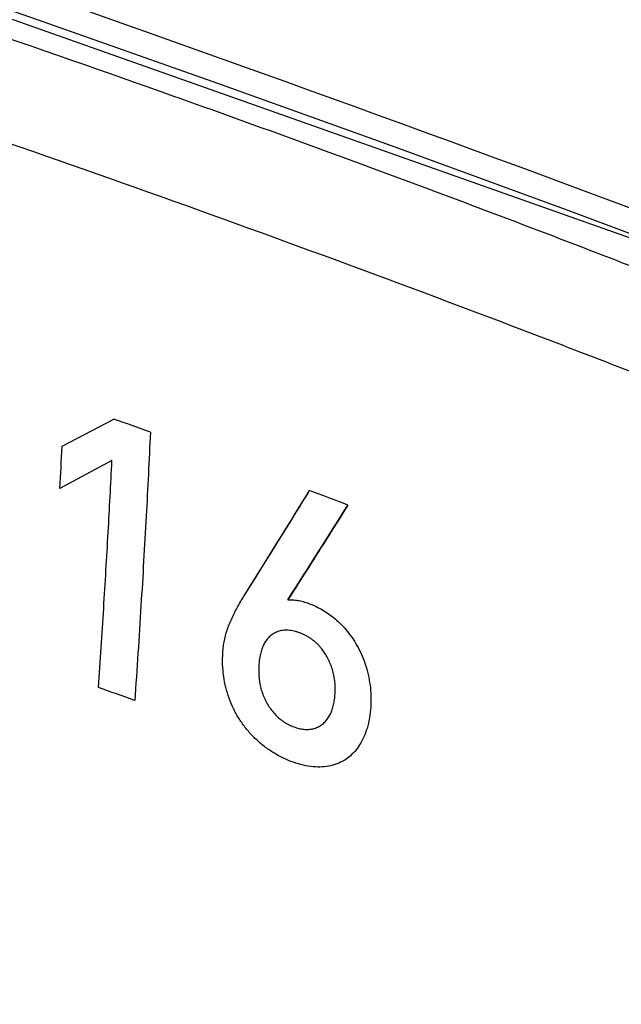
# Model space of a CAD drawing. Units: inches. Extents: x 0 to 137, y 11 to 183.
# Drawn here: x 83 to 87, y 128 to 135 of the extents above; entities that cross this region are included whole.
import ezdxf

# ---------------------------------------------------------------- set-up
doc = ezdxf.new("R2010")
doc.units = ezdxf.units.IN
doc.header["$MEASUREMENT"] = 0
for name, color, linetype in [('ASSI', 7, 'Continuous'), ('DRAFT', 7, 'Continuous'), ('RACCORDO', 7, 'Continuous')]:
    doc.layers.add(name, color=color, linetype=linetype)

# ---------------------------------------------------------------- blocks, each defined once
blk = doc.blocks.new('block 361')
at = {"color": 7, "lineweight": 25, "true_color": 0xffffff}
blk.add_open_spline([(83.4389, 131.959), (83.3537, 131.9897), (83.2686, 132.0203), (83.1834, 132.0507)], degree=3, dxfattribs=at)
blk = doc.blocks.new('block 363')
at = {"color": 7, "lineweight": 25, "true_color": 0xffffff}
blk.add_open_spline([(84.8246, 131.4482), (84.7349, 131.482), (84.6453, 131.5157), (84.5556, 131.5492)], degree=3, dxfattribs=at)
blk = doc.blocks.new('block 364')
at = {"color": 7, "lineweight": 25, "true_color": 0xffffff}
blk.add_open_spline([(83.3296, 130.0769), (83.2448, 130.1079), (83.16, 130.1387), (83.0752, 130.1694)], degree=3, dxfattribs=at)
blk = doc.blocks.new('block 365')
at = {"color": 7, "lineweight": 25, "true_color": 0xffffff}
blk.add_open_spline([(82.8044, 131.5637), (82.8097, 131.6627), (82.8147, 131.7616), (82.8196, 131.8605)], degree=3, dxfattribs=at)
blk = doc.blocks.new('block 371')
at = {"color": 7, "lineweight": 25, "true_color": 0xffffff}
blk.add_lwpolyline([(82.8196, 131.8605), (83.1834, 132.0507)], dxfattribs=at)
blk = doc.blocks.new('block 372')
at = {"color": 7, "lineweight": 25, "true_color": 0xffffff}
blk.add_lwpolyline([(83.1697, 131.76), (82.8044, 131.5637)], dxfattribs=at)
blk = doc.blocks.new('block 373')
at = {"color": 7, "lineweight": 25, "true_color": 0xffffff}
blk.add_open_spline([(83.0752, 130.1694), (83.0877, 130.3547), (83.0999, 130.5401), (83.1114, 130.7254), (83.1225, 130.9021), (83.133, 131.0789), (83.143, 131.2557), (83.1524, 131.4237), (83.1614, 131.5918), (83.1697, 131.76)], degree=3, knots=[0, 0, 0, 0, 1, 1, 1, 2, 2, 2, 3, 3, 3, 3], dxfattribs=at)
blk = doc.blocks.new('block 374')
at = {"color": 7, "lineweight": 25, "true_color": 0xffffff}
blk.add_open_spline([(83.4389, 131.959), (83.43, 131.7625), (83.4201, 131.566), (83.4094, 131.3695), (83.3981, 131.1603), (83.3859, 130.9512), (83.373, 130.7421), (83.3592, 130.5203), (83.3447, 130.2985), (83.3296, 130.0769)], degree=3, knots=[0, 0, 0, 0, 1, 1, 1, 2, 2, 2, 3, 3, 3, 3], dxfattribs=at)
blk = doc.blocks.new('block 375')
at = {"color": 7, "lineweight": 25, "true_color": 0xffffff}
blk.add_open_spline([(84.9842, 130.0307), (84.9808, 129.9804), (84.9728, 129.9302), (84.9582, 129.8818), (84.946, 129.8414), (84.9292, 129.8023), (84.9065, 129.7666), (84.8862, 129.7345), (84.8611, 129.7051), (84.8314, 129.6813), (84.8023, 129.658), (84.7688, 129.64), (84.7333, 129.6283), (84.6946, 129.6155), (84.6537, 129.6101), (84.6131, 129.6108), (84.5907, 129.6111), (84.5685, 129.6133), (84.5465, 129.6169), (84.5232, 129.6208), (84.5001, 129.6262), (84.4775, 129.6328), (84.4536, 129.6398), (84.4302, 129.6482), (84.4073, 129.6576), (84.3837, 129.6674), (84.3605, 129.6784), (84.3379, 129.6906), (84.315, 129.703), (84.2926, 129.7166), (84.2711, 129.7314), (84.2494, 129.7463), (84.2284, 129.7624), (84.2084, 129.7795), (84.1888, 129.7963), (84.17, 129.8142), (84.1522, 129.833), (84.1344, 129.8516), (84.1177, 129.8712), (84.1019, 129.8915), (84.0863, 129.9118), (84.0717, 129.9328), (84.0583, 129.9546), (84.0449, 129.9764), (84.0326, 129.999), (84.0215, 130.0221), (84.0104, 130.0453), (84.0004, 130.069), (83.9916, 130.0932), (83.9827, 130.1177), (83.975, 130.1427), (83.9687, 130.1681), (83.9621, 130.1941), (83.957, 130.2205), (83.9532, 130.247), (83.9493, 130.2742), (83.9468, 130.3016), (83.9458, 130.3291), (83.9447, 130.3573), (83.9452, 130.3856), (83.9471, 130.4138), (83.948, 130.4281), (83.9494, 130.4424), (83.9512, 130.4566), (83.953, 130.471), (83.9552, 130.4852), (83.958, 130.4994), (83.9608, 130.5137), (83.9642, 130.5279), (83.9681, 130.5419), (83.9721, 130.5561), (83.9766, 130.5701), (83.9816, 130.5839), (83.9866, 130.5979), (83.9921, 130.6117), (83.9979, 130.6254), (84.0038, 130.6393), (84.0099, 130.6529), (84.0164, 130.6665), (84.0295, 130.6941), (84.0437, 130.7212), (84.0587, 130.7478), (84.0743, 130.7753), (84.0906, 130.8024), (84.1074, 130.8292)], degree=3, knots=[0, 0, 0, 0, 1, 1, 1, 2, 2, 2, 3, 3, 3, 4, 4, 4, 5, 5, 5, 6, 6, 6, 7, 7, 7, 8, 8, 8, 9, 9, 9, 10, 10, 10, 11, 11, 11, 12, 12, 12, 13, 13, 13, 14, 14, 14, 15, 15, 15, 16, 16, 16, 17, 17, 17, 18, 18, 18, 19, 19, 19, 20, 20, 20, 21, 21, 21, 22, 22, 22, 23, 23, 23, 24, 24, 24, 25, 25, 25, 26, 26, 26, 27, 27, 27, 28, 28, 28, 28], dxfattribs=at)
blk = doc.blocks.new('block 376')
at = {"color": 7, "lineweight": 25, "true_color": 0xffffff}
blk.add_open_spline([(84.1996, 130.3231), (84.1988, 130.3101), (84.1984, 130.2972), (84.1985, 130.2842), (84.1985, 130.271), (84.199, 130.2578), (84.2001, 130.2447), (84.2012, 130.2311), (84.2028, 130.2176), (84.205, 130.2041), (84.2073, 130.1904), (84.2102, 130.1768), (84.2137, 130.1633), (84.2173, 130.1497), (84.2216, 130.1362), (84.2265, 130.123), (84.2314, 130.1096), (84.237, 130.0964), (84.2431, 130.0836), (84.2494, 130.0706), (84.2563, 130.0579), (84.2639, 130.0456), (84.2714, 130.0333), (84.2796, 130.0215), (84.2883, 130.0101), (84.2969, 129.9989), (84.306, 129.9882), (84.3157, 129.9781), (84.3252, 129.9682), (84.3352, 129.9588), (84.3457, 129.9501), (84.356, 129.9416), (84.3668, 129.9337), (84.378, 129.9265), (84.3889, 129.9195), (84.4001, 129.9132), (84.4117, 129.9074), (84.4229, 129.9019), (84.4344, 129.8969), (84.4461, 129.8925), (84.4575, 129.8883), (84.4691, 129.8846), (84.4808, 129.8817), (84.4924, 129.8788), (84.5041, 129.8766), (84.5159, 129.8754), (84.5272, 129.8742), (84.5387, 129.8739), (84.55, 129.8747), (84.5609, 129.8754), (84.5718, 129.8772), (84.5823, 129.8799), (84.5927, 129.8826), (84.6027, 129.8863), (84.6124, 129.8908), (84.622, 129.8953), (84.6311, 129.9008), (84.6397, 129.907), (84.6484, 129.9133), (84.6564, 129.9204), (84.6638, 129.9281), (84.6712, 129.9359), (84.678, 129.9443), (84.6842, 129.9532), (84.6905, 129.9624), (84.6961, 129.972), (84.701, 129.982), (84.7061, 129.9923), (84.7104, 130.003), (84.7141, 130.0139), (84.718, 130.0251), (84.7212, 130.0366), (84.7238, 130.0482), (84.7265, 130.0601), (84.7286, 130.0722), (84.7303, 130.0843), (84.732, 130.0967), (84.7332, 130.1092), (84.7341, 130.1217)], degree=3, knots=[0, 0, 0, 0, 1, 1, 1, 2, 2, 2, 3, 3, 3, 4, 4, 4, 5, 5, 5, 6, 6, 6, 7, 7, 7, 8, 8, 8, 9, 9, 9, 10, 10, 10, 11, 11, 11, 12, 12, 12, 13, 13, 13, 14, 14, 14, 15, 15, 15, 16, 16, 16, 17, 17, 17, 18, 18, 18, 19, 19, 19, 20, 20, 20, 21, 21, 21, 22, 22, 22, 23, 23, 23, 24, 24, 24, 25, 25, 25, 26, 26, 26, 26], dxfattribs=at)
blk = doc.blocks.new('block 377')
at = {"color": 7, "lineweight": 25, "true_color": 0xffffff}
blk.add_open_spline([(84.7341, 130.1217), (84.7349, 130.1342), (84.7353, 130.1466), (84.7353, 130.1591), (84.7353, 130.1718), (84.7347, 130.1845), (84.7337, 130.1971), (84.7327, 130.2102), (84.7311, 130.2233), (84.7289, 130.2363), (84.7267, 130.2494), (84.724, 130.2625), (84.7207, 130.2754), (84.7174, 130.2883), (84.7135, 130.301), (84.7091, 130.3135), (84.7048, 130.326), (84.6999, 130.3383), (84.6944, 130.3503), (84.6891, 130.3621), (84.6833, 130.3737), (84.6769, 130.385), (84.6706, 130.3964), (84.6637, 130.4074), (84.6564, 130.4181), (84.6489, 130.4289), (84.641, 130.4394), (84.6325, 130.4495), (84.6282, 130.4546), (84.6238, 130.4595), (84.6192, 130.4644), (84.6146, 130.4693), (84.6098, 130.4741), (84.6049, 130.4787), (84.5998, 130.4835), (84.5946, 130.488), (84.5893, 130.4925), (84.5839, 130.497), (84.5783, 130.5013), (84.5726, 130.5054), (84.5668, 130.5096), (84.5609, 130.5136), (84.5549, 130.5174), (84.5489, 130.5212), (84.5428, 130.5248), (84.5366, 130.5282), (84.5303, 130.5317), (84.524, 130.535), (84.5175, 130.538), (84.511, 130.5412), (84.5044, 130.5441), (84.4977, 130.5469), (84.491, 130.5496), (84.4843, 130.5522), (84.4775, 130.5545), (84.4708, 130.5569), (84.464, 130.559), (84.4572, 130.5609), (84.4437, 130.5647), (84.4298, 130.5675), (84.4158, 130.5691), (84.4091, 130.5699), (84.4023, 130.5704), (84.3955, 130.5705), (84.389, 130.5706), (84.3826, 130.5704), (84.3762, 130.5699), (84.3702, 130.5694), (84.3641, 130.5685), (84.3582, 130.5674), (84.3524, 130.5663), (84.3467, 130.5649), (84.341, 130.5632), (84.3356, 130.5616), (84.3302, 130.5597), (84.325, 130.5576), (84.32, 130.5555), (84.315, 130.5531), (84.3102, 130.5506), (84.3011, 130.5457), (84.2925, 130.54), (84.2844, 130.5335), (84.2766, 130.5271), (84.2693, 130.5201), (84.2627, 130.5125), (84.2559, 130.5047), (84.2498, 130.4964), (84.2443, 130.4878), (84.2387, 130.4788), (84.2337, 130.4694), (84.2293, 130.4598), (84.2247, 130.4496), (84.2208, 130.4392), (84.2175, 130.4285), (84.2141, 130.4174), (84.2112, 130.4062), (84.2089, 130.3948), (84.2065, 130.3832), (84.2045, 130.3714), (84.203, 130.3596), (84.2015, 130.3475), (84.2003, 130.3353), (84.1996, 130.3231)], degree=3, knots=[0, 0, 0, 0, 1, 1, 1, 2, 2, 2, 3, 3, 3, 4, 4, 4, 5, 5, 5, 6, 6, 6, 7, 7, 7, 8, 8, 8, 9, 9, 9, 10, 10, 10, 11, 11, 11, 12, 12, 12, 13, 13, 13, 14, 14, 14, 15, 15, 15, 16, 16, 16, 17, 17, 17, 18, 18, 18, 19, 19, 19, 20, 20, 20, 21, 21, 21, 22, 22, 22, 23, 23, 23, 24, 24, 24, 25, 25, 25, 26, 26, 26, 27, 27, 27, 28, 28, 28, 29, 29, 29, 30, 30, 30, 31, 31, 31, 32, 32, 32, 33, 33, 33, 34, 34, 34, 34], dxfattribs=at)
blk = doc.blocks.new('block 378')
at = {"color": 7, "lineweight": 25, "true_color": 0xffffff}
blk.add_open_spline([(84.4032, 130.7835), (84.4142, 130.7844), (84.4252, 130.7844), (84.4362, 130.7838), (84.4481, 130.7831), (84.46, 130.7816), (84.4718, 130.7795), (84.4847, 130.7772), (84.4975, 130.7743), (84.5101, 130.7708), (84.5236, 130.767), (84.537, 130.7627), (84.5502, 130.7578), (84.5641, 130.7527), (84.5778, 130.7471), (84.5913, 130.7409), (84.6058, 130.7343), (84.6199, 130.7272), (84.6338, 130.7195), (84.6488, 130.7112), (84.6635, 130.7023), (84.6778, 130.6927), (84.6931, 130.6825), (84.708, 130.6716), (84.7223, 130.66), (84.7378, 130.6476), (84.7526, 130.6344), (84.7667, 130.6206), (84.7818, 130.6059), (84.7961, 130.5906), (84.8097, 130.5746), (84.8387, 130.5403), (84.8645, 130.5033), (84.8867, 130.4642), (84.9105, 130.4223), (84.9301, 130.3781), (84.9455, 130.3325), (84.9535, 130.3089), (84.9603, 130.285), (84.9659, 130.2607), (84.9716, 130.2361), (84.9761, 130.2111), (84.9794, 130.186), (84.9828, 130.1605), (84.9848, 130.1349), (84.9857, 130.1092), (84.9865, 130.083), (84.986, 130.0568), (84.9842, 130.0307)], degree=3, knots=[0, 0, 0, 0, 1, 1, 1, 2, 2, 2, 3, 3, 3, 4, 4, 4, 5, 5, 5, 6, 6, 6, 7, 7, 7, 8, 8, 8, 9, 9, 9, 10, 10, 10, 11, 11, 11, 12, 12, 12, 13, 13, 13, 14, 14, 14, 15, 15, 15, 16, 16, 16, 16], dxfattribs=at)
blk = doc.blocks.new('block 379')
at = {"color": 7, "lineweight": 25, "true_color": 0xffffff}
blk.add_open_spline([(84.8246, 131.4482), (84.7797, 131.377), (84.7347, 131.3059), (84.6897, 131.2347), (84.643, 131.1609), (84.5962, 131.087), (84.5493, 131.0132), (84.5007, 130.9366), (84.452, 130.86), (84.4032, 130.7835)], degree=3, knots=[0, 0, 0, 0, 1, 1, 1, 2, 2, 2, 3, 3, 3, 3], dxfattribs=at)
blk = doc.blocks.new('block 380')
at = {"color": 7, "lineweight": 25, "true_color": 0xffffff}
blk.add_open_spline([(84.1074, 130.8292), (84.1594, 130.9122), (84.2113, 130.9953), (84.2631, 131.0784), (84.313, 131.1584), (84.3628, 131.2384), (84.4125, 131.3184), (84.4603, 131.3953), (84.508, 131.4723), (84.5556, 131.5492)], degree=3, knots=[0, 0, 0, 0, 1, 1, 1, 2, 2, 2, 3, 3, 3, 3], dxfattribs=at)
blk = doc.blocks.new('block 381')
at = {"color": 7, "lineweight": 25, "true_color": 0xffffff}
blk.add_open_spline([(84.4032, 130.7835), (84.5442, 131.0048), (84.6846, 131.2263), (84.8246, 131.4482)], degree=3, dxfattribs=at)
blk = doc.blocks.new('block 382')
at = {"color": 7, "lineweight": 25, "true_color": 0xffffff}
blk.add_open_spline([(84.1074, 130.8292), (84.2574, 131.0688), (84.4068, 131.3088), (84.5556, 131.5492)], degree=3, dxfattribs=at)
blk = doc.blocks.new('block 383')
at = {"color": 7, "lineweight": 25, "true_color": 0xffffff}
blk.add_open_spline([(82.8044, 131.5637), (82.8097, 131.6627), (82.8147, 131.7616), (82.8196, 131.8605)], degree=3, dxfattribs=at)
blk = doc.blocks.new('block 385')
at = {"color": 7, "lineweight": 25, "true_color": 0xffffff}
blk.add_open_spline([(83.4389, 131.959), (83.3537, 131.9897), (83.2686, 132.0203), (83.1834, 132.0507)], degree=3, dxfattribs=at)
blk = doc.blocks.new('block 387')
at = {"color": 7, "lineweight": 25, "true_color": 0xffffff}
blk.add_open_spline([(84.8246, 131.4482), (84.7349, 131.482), (84.6453, 131.5157), (84.5556, 131.5492)], degree=3, dxfattribs=at)
blk = doc.blocks.new('block 388')
at = {"color": 7, "lineweight": 25, "true_color": 0xffffff}
blk.add_open_spline([(83.3296, 130.0769), (83.2448, 130.1079), (83.16, 130.1387), (83.0752, 130.1694)], degree=3, dxfattribs=at)
blk = doc.blocks.new('block 582')
at = {"color": 7, "lineweight": 25, "true_color": 0xffffff}
blk.add_open_spline([(84.4032, 130.7835), (84.4142, 130.7844), (84.4252, 130.7844), (84.4362, 130.7838), (84.4481, 130.7831), (84.46, 130.7816), (84.4718, 130.7795), (84.4847, 130.7772), (84.4975, 130.7743), (84.5101, 130.7708), (84.5236, 130.767), (84.537, 130.7627), (84.5502, 130.7578), (84.5641, 130.7527), (84.5778, 130.7471), (84.5913, 130.7409), (84.6058, 130.7343), (84.6199, 130.7272), (84.6338, 130.7195), (84.6488, 130.7112), (84.6635, 130.7023), (84.6778, 130.6927), (84.6931, 130.6825), (84.708, 130.6716), (84.7223, 130.66), (84.7378, 130.6476), (84.7526, 130.6344), (84.7667, 130.6206), (84.7818, 130.6059), (84.7961, 130.5906), (84.8097, 130.5746), (84.8387, 130.5403), (84.8645, 130.5033), (84.8867, 130.4642), (84.9105, 130.4223), (84.9301, 130.3781), (84.9455, 130.3325), (84.9535, 130.3089), (84.9603, 130.285), (84.9659, 130.2607), (84.9716, 130.2361), (84.9761, 130.2111), (84.9794, 130.186), (84.9828, 130.1605), (84.9848, 130.1349), (84.9857, 130.1092), (84.9865, 130.083), (84.986, 130.0568), (84.9842, 130.0307)], degree=3, knots=[0, 0, 0, 0, 1, 1, 1, 2, 2, 2, 3, 3, 3, 4, 4, 4, 5, 5, 5, 6, 6, 6, 7, 7, 7, 8, 8, 8, 9, 9, 9, 10, 10, 10, 11, 11, 11, 12, 12, 12, 13, 13, 13, 14, 14, 14, 15, 15, 15, 16, 16, 16, 16], dxfattribs=at)
blk = doc.blocks.new('block 583')
at = {"color": 7, "lineweight": 25, "true_color": 0xffffff}
blk.add_open_spline([(84.9842, 130.0307), (84.9808, 129.9804), (84.9728, 129.9302), (84.9582, 129.8818), (84.946, 129.8414), (84.9292, 129.8023), (84.9065, 129.7666), (84.8862, 129.7345), (84.8611, 129.7051), (84.8314, 129.6813), (84.8023, 129.658), (84.7688, 129.64), (84.7333, 129.6283), (84.6946, 129.6155), (84.6537, 129.6101), (84.6131, 129.6108), (84.5907, 129.6111), (84.5685, 129.6133), (84.5465, 129.6169), (84.5232, 129.6208), (84.5001, 129.6262), (84.4775, 129.6328), (84.4536, 129.6398), (84.4302, 129.6482), (84.4073, 129.6576), (84.3837, 129.6674), (84.3605, 129.6784), (84.3379, 129.6906), (84.315, 129.703), (84.2926, 129.7166), (84.2711, 129.7314), (84.2494, 129.7463), (84.2284, 129.7624), (84.2084, 129.7795), (84.1888, 129.7963), (84.17, 129.8142), (84.1522, 129.833), (84.1344, 129.8516), (84.1177, 129.8712), (84.1019, 129.8915), (84.0863, 129.9118), (84.0717, 129.9328), (84.0583, 129.9546), (84.0449, 129.9764), (84.0326, 129.999), (84.0215, 130.0221), (84.0104, 130.0453), (84.0004, 130.069), (83.9916, 130.0932), (83.9827, 130.1177), (83.975, 130.1427), (83.9687, 130.1681), (83.9621, 130.1941), (83.957, 130.2205), (83.9532, 130.247), (83.9493, 130.2742), (83.9468, 130.3016), (83.9458, 130.3291), (83.9447, 130.3573), (83.9452, 130.3856), (83.9471, 130.4138), (83.9475, 130.4209), (83.9481, 130.4281), (83.9488, 130.4352)], degree=3, knots=[0, 0, 0, 0, 1, 1, 1, 2, 2, 2, 3, 3, 3, 4, 4, 4, 5, 5, 5, 6, 6, 6, 7, 7, 7, 8, 8, 8, 9, 9, 9, 10, 10, 10, 11, 11, 11, 12, 12, 12, 13, 13, 13, 14, 14, 14, 15, 15, 15, 16, 16, 16, 17, 17, 17, 18, 18, 18, 19, 19, 19, 20, 20, 20, 21, 21, 21, 21], dxfattribs=at)
blk = doc.blocks.new('block 584')
at = {"color": 7, "lineweight": 25, "true_color": 0xffffff}
blk.add_open_spline([(84.1996, 130.3231), (84.1988, 130.3101), (84.1984, 130.2972), (84.1985, 130.2842), (84.1985, 130.271), (84.199, 130.2578), (84.2001, 130.2447), (84.2012, 130.2311), (84.2028, 130.2176), (84.205, 130.2041), (84.2073, 130.1904), (84.2102, 130.1768), (84.2137, 130.1633), (84.2173, 130.1497), (84.2216, 130.1362), (84.2265, 130.123), (84.2314, 130.1096), (84.237, 130.0964), (84.2431, 130.0836), (84.2494, 130.0706), (84.2563, 130.0579), (84.2639, 130.0456), (84.2714, 130.0333), (84.2796, 130.0215), (84.2883, 130.0101), (84.2969, 129.9989), (84.306, 129.9882), (84.3157, 129.9781), (84.3252, 129.9682), (84.3352, 129.9588), (84.3457, 129.9501), (84.356, 129.9416), (84.3668, 129.9337), (84.378, 129.9265), (84.3889, 129.9195), (84.4001, 129.9132), (84.4117, 129.9074), (84.4229, 129.9019), (84.4344, 129.8969), (84.4461, 129.8925), (84.4575, 129.8883), (84.4691, 129.8846), (84.4808, 129.8817), (84.4924, 129.8788), (84.5041, 129.8766), (84.5159, 129.8754), (84.5272, 129.8742), (84.5387, 129.8739), (84.55, 129.8747), (84.5609, 129.8754), (84.5718, 129.8772), (84.5823, 129.8799), (84.5927, 129.8826), (84.6027, 129.8863), (84.6124, 129.8908), (84.622, 129.8953), (84.6311, 129.9008), (84.6397, 129.907), (84.6484, 129.9133), (84.6564, 129.9204), (84.6638, 129.9281), (84.6712, 129.9359), (84.678, 129.9443), (84.6842, 129.9532), (84.6905, 129.9624), (84.6961, 129.972), (84.701, 129.982), (84.7061, 129.9923), (84.7104, 130.003), (84.7141, 130.0139), (84.718, 130.0251), (84.7212, 130.0366), (84.7238, 130.0482), (84.7265, 130.0601), (84.7286, 130.0722), (84.7303, 130.0843), (84.732, 130.0967), (84.7332, 130.1092), (84.7341, 130.1217)], degree=3, knots=[0, 0, 0, 0, 1, 1, 1, 2, 2, 2, 3, 3, 3, 4, 4, 4, 5, 5, 5, 6, 6, 6, 7, 7, 7, 8, 8, 8, 9, 9, 9, 10, 10, 10, 11, 11, 11, 12, 12, 12, 13, 13, 13, 14, 14, 14, 15, 15, 15, 16, 16, 16, 17, 17, 17, 18, 18, 18, 19, 19, 19, 20, 20, 20, 21, 21, 21, 22, 22, 22, 23, 23, 23, 24, 24, 24, 25, 25, 25, 26, 26, 26, 26], dxfattribs=at)
blk = doc.blocks.new('block 585')
at = {"color": 7, "lineweight": 25, "true_color": 0xffffff}
blk.add_open_spline([(84.7341, 130.1217), (84.7349, 130.1342), (84.7353, 130.1466), (84.7353, 130.1591), (84.7353, 130.1718), (84.7347, 130.1845), (84.7337, 130.1971), (84.7327, 130.2102), (84.7311, 130.2233), (84.7289, 130.2363), (84.7267, 130.2494), (84.724, 130.2625), (84.7207, 130.2754), (84.7174, 130.2883), (84.7135, 130.301), (84.7091, 130.3135), (84.7048, 130.326), (84.6999, 130.3383), (84.6944, 130.3503), (84.6891, 130.3621), (84.6833, 130.3737), (84.6769, 130.385), (84.6706, 130.3964), (84.6637, 130.4074), (84.6564, 130.4181), (84.6489, 130.4289), (84.641, 130.4394), (84.6325, 130.4495), (84.6282, 130.4546), (84.6238, 130.4595), (84.6192, 130.4644), (84.6146, 130.4693), (84.6098, 130.4741), (84.6049, 130.4787), (84.5998, 130.4835), (84.5946, 130.488), (84.5893, 130.4925), (84.5839, 130.497), (84.5783, 130.5013), (84.5726, 130.5054), (84.5668, 130.5096), (84.5609, 130.5136), (84.5549, 130.5174), (84.5489, 130.5212), (84.5428, 130.5248), (84.5366, 130.5282), (84.5303, 130.5317), (84.524, 130.535), (84.5175, 130.538), (84.511, 130.5412), (84.5044, 130.5441), (84.4977, 130.5469), (84.491, 130.5496), (84.4843, 130.5522), (84.4775, 130.5545), (84.4708, 130.5569), (84.464, 130.559), (84.4572, 130.5609), (84.4437, 130.5647), (84.4298, 130.5675), (84.4158, 130.5691), (84.4091, 130.5699), (84.4023, 130.5704), (84.3955, 130.5705), (84.389, 130.5706), (84.3826, 130.5704), (84.3762, 130.5699), (84.3702, 130.5694), (84.3641, 130.5685), (84.3582, 130.5674), (84.3524, 130.5663), (84.3467, 130.5649), (84.341, 130.5632), (84.3356, 130.5616), (84.3302, 130.5597), (84.325, 130.5576), (84.32, 130.5555), (84.315, 130.5531), (84.3102, 130.5506), (84.3011, 130.5457), (84.2925, 130.54), (84.2844, 130.5335), (84.2766, 130.5271), (84.2693, 130.5201), (84.2627, 130.5125), (84.2559, 130.5047), (84.2498, 130.4964), (84.2443, 130.4878), (84.2387, 130.4788), (84.2337, 130.4694), (84.2293, 130.4598), (84.2247, 130.4496), (84.2208, 130.4392), (84.2175, 130.4285), (84.2141, 130.4174), (84.2112, 130.4062), (84.2089, 130.3948), (84.2065, 130.3832), (84.2045, 130.3714), (84.203, 130.3596), (84.2015, 130.3475), (84.2003, 130.3353), (84.1996, 130.3231)], degree=3, knots=[0, 0, 0, 0, 1, 1, 1, 2, 2, 2, 3, 3, 3, 4, 4, 4, 5, 5, 5, 6, 6, 6, 7, 7, 7, 8, 8, 8, 9, 9, 9, 10, 10, 10, 11, 11, 11, 12, 12, 12, 13, 13, 13, 14, 14, 14, 15, 15, 15, 16, 16, 16, 17, 17, 17, 18, 18, 18, 19, 19, 19, 20, 20, 20, 21, 21, 21, 22, 22, 22, 23, 23, 23, 24, 24, 24, 25, 25, 25, 26, 26, 26, 27, 27, 27, 28, 28, 28, 29, 29, 29, 30, 30, 30, 31, 31, 31, 32, 32, 32, 33, 33, 33, 34, 34, 34, 34], dxfattribs=at)
blk = doc.blocks.new('block 586')
at = {"color": 7, "lineweight": 25, "true_color": 0xffffff}
blk.add_open_spline([(83.0752, 130.1694), (83.0877, 130.3547), (83.0999, 130.5401), (83.1114, 130.7254), (83.1225, 130.9021), (83.133, 131.0789), (83.143, 131.2557), (83.1524, 131.4237), (83.1614, 131.5918), (83.1697, 131.76)], degree=3, knots=[0, 0, 0, 0, 1, 1, 1, 2, 2, 2, 3, 3, 3, 3], dxfattribs=at)
blk = doc.blocks.new('block 587')
at = {"color": 7, "lineweight": 25, "true_color": 0xffffff}
blk.add_open_spline([(83.4389, 131.959), (83.43, 131.7625), (83.4201, 131.566), (83.4094, 131.3695), (83.3981, 131.1603), (83.3859, 130.9512), (83.373, 130.7421), (83.3592, 130.5203), (83.3447, 130.2985), (83.3296, 130.0769)], degree=3, knots=[0, 0, 0, 0, 1, 1, 1, 2, 2, 2, 3, 3, 3, 3], dxfattribs=at)
blk = doc.blocks.new('block 588')
at = {"color": 7, "lineweight": 25, "true_color": 0xffffff}
blk.add_lwpolyline([(82.8196, 131.8605), (83.1834, 132.0507)], dxfattribs=at)
blk = doc.blocks.new('block 589')
at = {"color": 7, "lineweight": 25, "true_color": 0xffffff}
blk.add_lwpolyline([(83.1697, 131.76), (82.8044, 131.5637)], dxfattribs=at)
blk = doc.blocks.new('block 616')
at = {"color": 7, "lineweight": 25, "true_color": 0xffffff}
blk.add_open_spline([(83.9488, 130.4352), (83.9495, 130.4423), (83.9503, 130.4495), (83.9512, 130.4566), (83.953, 130.471), (83.9552, 130.4852), (83.958, 130.4994), (83.9608, 130.5137), (83.9642, 130.5279), (83.9681, 130.5419), (83.9721, 130.5561), (83.9766, 130.5701), (83.9816, 130.5839), (83.9866, 130.5979), (83.9921, 130.6117), (83.9979, 130.6254), (84.0038, 130.6393), (84.0099, 130.6529), (84.0164, 130.6665), (84.0295, 130.6941), (84.0437, 130.7212), (84.0587, 130.7478), (84.0743, 130.7753), (84.0906, 130.8024), (84.1074, 130.8292)], degree=3, knots=[0, 0, 0, 0, 1, 1, 1, 2, 2, 2, 3, 3, 3, 4, 4, 4, 5, 5, 5, 6, 6, 6, 7, 7, 7, 8, 8, 8, 8], dxfattribs=at)
blk = doc.blocks.new('block 765')
at = {"layer": 'ASSI', "color": 7, "lineweight": 25, "true_color": 0xffffff}
blk.add_lwpolyline([(78.2037, 136.364), (88.1785, 132.836)], dxfattribs=at)
blk = doc.blocks.new('block 767')
at = {"layer": 'ASSI', "color": 7, "lineweight": 25, "true_color": 0xffffff}
blk.add_lwpolyline([(82.6531, 134.8511), (83.9093, 134.4068), (85.1533, 133.9589), (86.385, 133.5076), (87.6038, 133.0534), (88.7503, 132.6196)], dxfattribs=at)
blk = doc.blocks.new('block 1179')
at = {"layer": 'ASSI', "color": 7, "lineweight": 25, "true_color": 0xffffff}
blk.add_open_spline([(88.6293, 132.8434), (85.1573, 134.1667), (81.6554, 135.4102), (78.1264, 136.5732)], degree=3, dxfattribs=at)
blk = doc.blocks.new('block 1350')
at = {"layer": 'ASSI', "color": 7, "lineweight": 25, "true_color": 0xffffff}
blk.add_open_spline([(89.4183, 128.3166), (89.2319, 128.1253), (89.0288, 127.9495), (88.8125, 127.7922), (88.595, 127.6339), (88.3641, 127.4942), (88.1233, 127.3745), (87.8776, 127.2524), (87.6216, 127.151), (87.3593, 127.0702), (87.0883, 126.9867), (86.8106, 126.9253), (86.53, 126.8843), (86.2376, 126.8415), (85.9421, 126.8209), (85.6467, 126.8199), (85.3374, 126.8188), (85.0281, 126.8392), (84.7214, 126.8782), (84.4, 126.9189), (84.0813, 126.98), (83.7671, 127.0584), (83.4386, 127.1404), (83.1149, 127.2412), (82.7973, 127.3581), (82.4666, 127.4799), (82.1425, 127.6192), (81.8257, 127.7734), (81.4978, 127.933), (81.1777, 128.1086), (80.8662, 128.2981), (80.5457, 128.4931), (80.2343, 128.7028), (79.9324, 128.9254), (79.624, 129.1527), (79.3255, 129.3935), (79.0375, 129.6462), (78.4516, 130.1603), (77.9088, 130.7241), (77.4145, 131.3278), (76.9207, 131.9309), (76.4753, 132.5739), (76.088, 133.2488)], degree=3, knots=[0, 0, 0, 0, 1, 1, 1, 2, 2, 2, 3, 3, 3, 4, 4, 4, 5, 5, 5, 6, 6, 6, 7, 7, 7, 8, 8, 8, 9, 9, 9, 10, 10, 10, 11, 11, 11, 12, 12, 12, 13, 13, 13, 14, 14, 14, 14], dxfattribs=at)
blk = doc.blocks.new('block 1391')
at = {"layer": 'ASSI', "color": 7, "lineweight": 25, "true_color": 0xffffff}
blk.add_open_spline([(88.7353, 131.6196), (88.2802, 131.8029), (87.8247, 131.9851), (87.3682, 132.1646), (86.9069, 132.346), (86.4446, 132.5245), (85.9813, 132.7005), (85.0434, 133.0567), (84.1014, 133.4022), (83.1554, 133.7365), (82.1959, 134.0757), (81.2323, 134.4035), (80.2652, 134.7205), (79.7767, 134.8806), (79.2872, 135.0381), (78.7969, 135.1926), (78.3032, 135.3483), (77.8085, 135.501), (77.3133, 135.6519)], degree=3, knots=[0, 0, 0, 0, 1, 1, 1, 2, 2, 2, 3, 3, 3, 4, 4, 4, 5, 5, 5, 6, 6, 6, 6], dxfattribs=at)
blk = doc.blocks.new('block 1394')
at = {"layer": 'ASSI', "color": 7, "lineweight": 25, "true_color": 0xffffff}
blk.add_open_spline([(89.3539, 128.4074), (89.1726, 128.2112), (88.9738, 128.0304), (88.7607, 127.8686), (88.5473, 127.7066), (88.3195, 127.5637), (88.0812, 127.4415), (87.8385, 127.317), (87.5849, 127.2139), (87.3248, 127.1318), (87.0561, 127.0469), (86.7805, 126.9845), (86.502, 126.9426), (86.2117, 126.8988), (85.9182, 126.8774), (85.6248, 126.8756), (85.3175, 126.8737), (85.0103, 126.8933), (84.7054, 126.9315), (84.3861, 126.9715), (84.0694, 127.0318), (83.7571, 127.1094), (83.4307, 127.1905), (83.109, 127.2905), (82.7933, 127.4066), (82.4647, 127.5274), (82.1426, 127.6658), (81.8278, 127.819), (81.5019, 127.9775), (81.1838, 128.1521), (80.8743, 128.3405), (80.5558, 128.5343), (80.2464, 128.7429), (79.9465, 128.9642), (79.64, 129.1903), (79.3435, 129.4298), (79.0575, 129.6812), (78.7674, 129.9361), (78.488, 130.2034), (78.2202, 130.4816), (77.9505, 130.7616), (77.6925, 131.0527), (77.4467, 131.3543), (76.9579, 131.954), (76.5175, 132.5951), (76.1353, 133.2671)], degree=3, knots=[0, 0, 0, 0, 1, 1, 1, 2, 2, 2, 3, 3, 3, 4, 4, 4, 5, 5, 5, 6, 6, 6, 7, 7, 7, 8, 8, 8, 9, 9, 9, 10, 10, 10, 11, 11, 11, 12, 12, 12, 13, 13, 13, 14, 14, 14, 15, 15, 15, 15], dxfattribs=at)
blk = doc.blocks.new('block 1454')
at = {"layer": 'ASSI', "color": 7, "lineweight": 25, "true_color": 0xffffff}
blk.add_open_spline([(89.0344, 132.2289), (88.8069, 132.3242), (88.5788, 132.418), (88.3502, 132.5108), (88.1205, 132.6041), (87.8904, 132.6965), (87.66, 132.7882), (87.1965, 132.9726), (86.7316, 133.1539), (86.2656, 133.3321), (85.796, 133.5116), (85.3252, 133.6881), (84.8533, 133.8616), (84.378, 134.0364), (83.9016, 134.2082), (83.4242, 134.3771), (82.4596, 134.7185), (81.4907, 135.0483), (80.5181, 135.3662), (80.0269, 135.5268), (79.5347, 135.6843), (79.0417, 135.8392), (78.5454, 135.9951), (78.0482, 136.1482), (77.5498, 136.2972)], degree=3, knots=[0, 0, 0, 0, 1, 1, 1, 2, 2, 2, 3, 3, 3, 4, 4, 4, 5, 5, 5, 6, 6, 6, 7, 7, 7, 8, 8, 8, 8], dxfattribs=at)
blk = doc.blocks.new('block 1773')
at = {"layer": 'DRAFT', "color": 7, "lineweight": 25, "true_color": 0xffffff}
blk.add_lwpolyline([(78.2037, 136.364), (88.1785, 132.836)], dxfattribs=at)
blk = doc.blocks.new('block 1906')
at = {"layer": 'RACCORDO', "color": 7, "lineweight": 25, "true_color": 0xffffff}
blk.add_lwpolyline([(77.5843, 136.5689), (78.8151, 136.1617), (80.1056, 135.7284), (81.3851, 135.2916), (82.6531, 134.8511), (83.9093, 134.4068)], dxfattribs=at)
blk = doc.blocks.new('block 1908')
at = {"layer": 'RACCORDO', "color": 7, "lineweight": 25, "true_color": 0xffffff}
blk.add_lwpolyline([(83.9093, 134.4068), (85.1533, 133.9589), (86.385, 133.5076), (87.6038, 133.0534), (88.7503, 132.6196)], dxfattribs=at)
blk = doc.blocks.new('block 1987')
at = {"layer": 'RACCORDO', "color": 7, "lineweight": 25, "true_color": 0xffffff}
blk.add_open_spline([(88.6293, 132.8434), (85.1573, 134.1667), (81.6554, 135.4102), (78.1264, 136.5732)], degree=3, dxfattribs=at)
blk = doc.blocks.new('block 2224')
at = {"layer": 'RACCORDO', "color": 7, "lineweight": 25, "true_color": 0xffffff}
blk.add_open_spline([(89.4183, 128.3166), (89.2319, 128.1253), (89.0288, 127.9495), (88.8125, 127.7922), (88.595, 127.6339), (88.3641, 127.4942), (88.1233, 127.3745), (87.8776, 127.2524), (87.6216, 127.151), (87.3593, 127.0702), (87.0883, 126.9867), (86.8106, 126.9253), (86.53, 126.8843), (86.2376, 126.8415), (85.9421, 126.8209), (85.6467, 126.8199), (85.3374, 126.8188), (85.0281, 126.8392), (84.7214, 126.8782), (84.4, 126.9189), (84.0813, 126.98), (83.7671, 127.0584), (83.4386, 127.1404), (83.1149, 127.2412), (82.7973, 127.3581), (82.4666, 127.4799), (82.1425, 127.6192), (81.8257, 127.7734), (81.4978, 127.933), (81.1777, 128.1086), (80.8662, 128.2981), (80.5457, 128.4931), (80.2343, 128.7028), (79.9324, 128.9254), (79.624, 129.1527), (79.3255, 129.3935), (79.0375, 129.6462), (78.4516, 130.1603), (77.9088, 130.7241), (77.4145, 131.3278), (76.9207, 131.9309), (76.4753, 132.5739), (76.088, 133.2488)], degree=3, knots=[0, 0, 0, 0, 1, 1, 1, 2, 2, 2, 3, 3, 3, 4, 4, 4, 5, 5, 5, 6, 6, 6, 7, 7, 7, 8, 8, 8, 9, 9, 9, 10, 10, 10, 11, 11, 11, 12, 12, 12, 13, 13, 13, 14, 14, 14, 14], dxfattribs=at)
blk = doc.blocks.new('block 2245')
at = {"layer": 'RACCORDO', "color": 7, "lineweight": 25, "true_color": 0xffffff}
blk.add_open_spline([(88.7353, 131.6196), (88.2802, 131.8029), (87.8247, 131.9851), (87.3682, 132.1646), (86.9069, 132.346), (86.4446, 132.5245), (85.9813, 132.7005), (85.0434, 133.0567), (84.1014, 133.4022), (83.1554, 133.7365), (82.1959, 134.0757), (81.2323, 134.4035), (80.2652, 134.7205), (79.7767, 134.8806), (79.2872, 135.0381), (78.7969, 135.1926), (78.3032, 135.3483), (77.8085, 135.501), (77.3133, 135.6519)], degree=3, knots=[0, 0, 0, 0, 1, 1, 1, 2, 2, 2, 3, 3, 3, 4, 4, 4, 5, 5, 5, 6, 6, 6, 6], dxfattribs=at)
blk = doc.blocks.new('block 2248')
at = {"layer": 'RACCORDO', "color": 7, "lineweight": 25, "true_color": 0xffffff}
blk.add_open_spline([(89.3539, 128.4074), (89.1726, 128.2112), (88.9738, 128.0304), (88.7607, 127.8686), (88.5473, 127.7066), (88.3195, 127.5637), (88.0812, 127.4415), (87.8385, 127.317), (87.5849, 127.2139), (87.3248, 127.1318), (87.0561, 127.0469), (86.7805, 126.9845), (86.502, 126.9426), (86.2117, 126.8988), (85.9182, 126.8774), (85.6248, 126.8756), (85.3175, 126.8737), (85.0103, 126.8933), (84.7054, 126.9315), (84.3861, 126.9715), (84.0694, 127.0318), (83.7571, 127.1094), (83.4307, 127.1905), (83.109, 127.2905), (82.7933, 127.4066), (82.4647, 127.5274), (82.1426, 127.6658), (81.8278, 127.819), (81.5019, 127.9775), (81.1838, 128.1521), (80.8743, 128.3405), (80.5558, 128.5343), (80.2464, 128.7429), (79.9465, 128.9642), (79.64, 129.1903), (79.3435, 129.4298), (79.0575, 129.6812), (78.7674, 129.9361), (78.488, 130.2034), (78.2202, 130.4816), (77.9505, 130.7616), (77.6925, 131.0527), (77.4467, 131.3543), (76.9579, 131.954), (76.5175, 132.5951), (76.1353, 133.2671)], degree=3, knots=[0, 0, 0, 0, 1, 1, 1, 2, 2, 2, 3, 3, 3, 4, 4, 4, 5, 5, 5, 6, 6, 6, 7, 7, 7, 8, 8, 8, 9, 9, 9, 10, 10, 10, 11, 11, 11, 12, 12, 12, 13, 13, 13, 14, 14, 14, 15, 15, 15, 15], dxfattribs=at)
blk = doc.blocks.new('block 2263')
at = {"layer": 'RACCORDO', "color": 7, "lineweight": 25, "true_color": 0xffffff}
blk.add_open_spline([(89.0344, 132.2289), (88.8069, 132.3242), (88.5788, 132.418), (88.3502, 132.5108), (88.1205, 132.6041), (87.8904, 132.6965), (87.66, 132.7882), (87.1965, 132.9726), (86.7316, 133.1539), (86.2656, 133.3321), (85.796, 133.5116), (85.3252, 133.6881), (84.8533, 133.8616), (84.378, 134.0364), (83.9016, 134.2082), (83.4242, 134.3771), (82.4596, 134.7185), (81.4907, 135.0483), (80.5181, 135.3662), (80.0269, 135.5268), (79.5347, 135.6843), (79.0417, 135.8392), (78.5454, 135.9951), (78.0482, 136.1482), (77.5498, 136.2972)], degree=3, knots=[0, 0, 0, 0, 1, 1, 1, 2, 2, 2, 3, 3, 3, 4, 4, 4, 5, 5, 5, 6, 6, 6, 7, 7, 7, 8, 8, 8, 8], dxfattribs=at)

msp = doc.modelspace()

# ---------------------------------------------------------------- block references
for name in ['block 371', 'block 588', 'block 361', 'block 385', 'block 374', 'block 587', 'block 365', 'block 383', 'block 372', 'block 589', 'block 373', 'block 586', 'block 380', 'block 382', 'block 363', 'block 387', 'block 379', 'block 381', 'block 375', 'block 616', 'block 378', 'block 582', 'block 377', 'block 585', 'block 583', 'block 376', 'block 584', 'block 364', 'block 388']:
    msp.add_blockref(name, (0, 0))
at = {"layer": 'ASSI'}
for name in ['block 1179', 'block 765', 'block 1454', 'block 1391', 'block 767', 'block 1350', 'block 1394']:
    msp.add_blockref(name, (0, 0), dxfattribs=at)
at = {"layer": 'DRAFT'}
msp.add_blockref('block 1773', (0, 0), dxfattribs=at)
at = {"layer": 'RACCORDO'}
for name in ['block 1906', 'block 1987', 'block 2263', 'block 2245', 'block 1908', 'block 2224', 'block 2248']:
    msp.add_blockref(name, (0, 0), dxfattribs=at)

doc.saveas('drawing.dxf')
